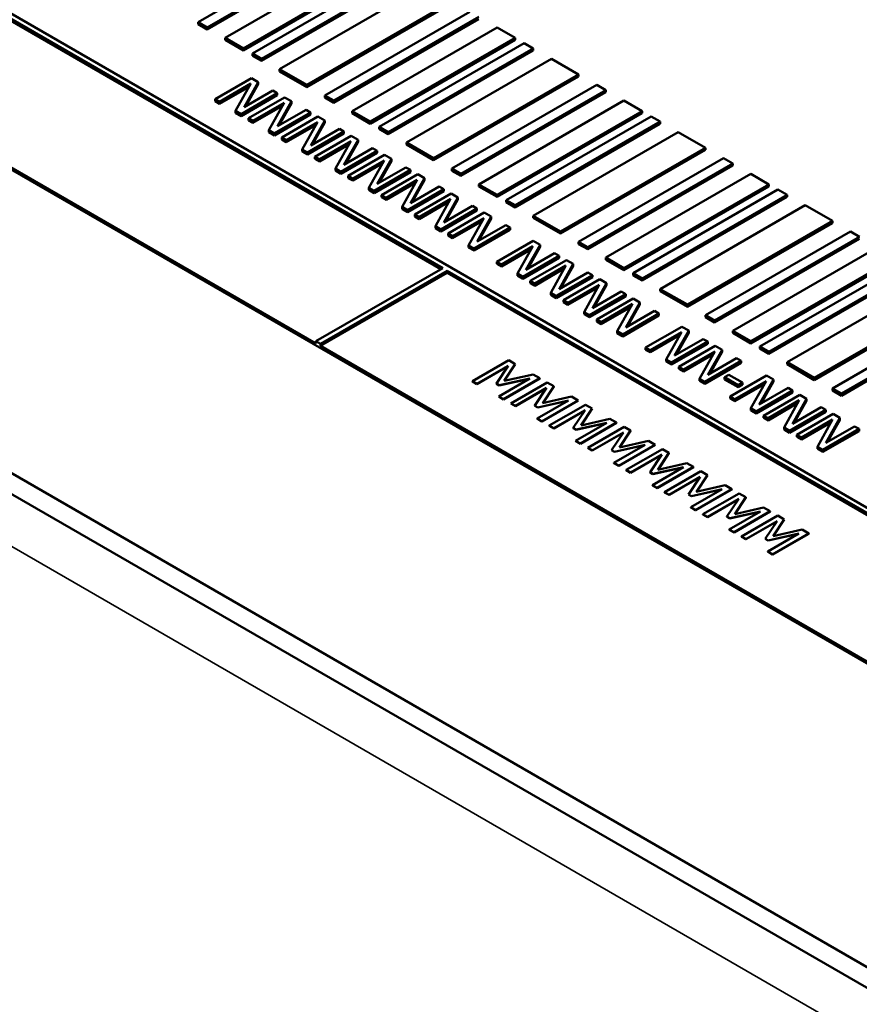
# Model space of a CAD drawing. Units: millimetres. Extents: x 0 to 2970, y 0 to 2100.
# Drawn here: x 2239 to 2259, y 829 to 853 of the extents above; entities that cross this region are included whole.
import ezdxf

# ---------------------------------------------------------------- set-up
doc = ezdxf.new("R2010")
doc.units = ezdxf.units.MM
doc.header["$LTSCALE"] = 5
doc.layers.add('Sichtbar (ISO)', color=7, linetype='Continuous', lineweight=50)
doc.layers.add('Sichtbar schmal (ISO)', color=7, linetype='Continuous', lineweight=35)

msp = doc.modelspace()

# ---------------------------------------------------------------- linework, layer by layer
at = {"layer": 'Sichtbar (ISO)'}
for p, q in [((2234.684, 854.718), (2248.826, 846.553)), ((2248.782, 846.527), (2234.684, 854.666)), ((2276.779, 830.542), (2234.795, 854.781)), ((2246.396, 854.59), (2242.86, 852.549)), ((2243.081, 852.421), (2246.616, 854.462)), ((2246.616, 854.411), (2243.081, 852.37)), ((2247.058, 854.207), (2243.523, 852.166)), ((2243.965, 851.911), (2247.5, 853.952)), ((2247.5, 853.901), (2243.965, 851.86)), ((2247.721, 853.824), (2244.186, 851.783)), ((2244.407, 851.656), (2247.942, 853.697)), ((2247.942, 853.646), (2244.407, 851.605)), ((2248.384, 853.442), (2244.849, 851.4)), ((2245.512, 851.018), (2249.047, 853.059)), ((2249.047, 853.008), (2245.512, 850.967)), ((2249.489, 852.804), (2245.954, 850.763)), ((2246.175, 850.635), (2249.71, 852.676)), ((2242.86, 852.549), (2243.081, 852.421)), ((2242.86, 852.498), (2242.86, 852.549)), ((2243.081, 852.37), (2242.86, 852.498)), ((2249.71, 852.625), (2246.175, 850.584)), ((2219.658, 852.319), (2380.967, 759.187)), ((2245.732, 844.715), (2232.474, 852.37)), ((2272.691, 829.1), (2232.474, 852.319)), ((2243.081, 852.37), (2243.081, 852.421)), ((2250.152, 852.421), (2246.616, 850.38)), ((2250.594, 852.166), (2250.152, 852.421)), ((2243.523, 852.166), (2243.965, 851.911)), ((2243.523, 852.115), (2243.523, 852.166)), ((2243.965, 851.86), (2243.523, 852.115)), ((2247.058, 850.125), (2250.594, 852.166)), ((2250.594, 852.115), (2247.058, 850.074)), ((2250.815, 852.038), (2247.279, 849.997)), ((2250.594, 852.115), (2250.594, 852.166)), ((2251.036, 851.911), (2250.815, 852.038)), ((2219.658, 851.809), (2380.967, 758.677)), ((2243.965, 851.86), (2243.965, 851.911)), ((2244.186, 851.783), (2244.407, 851.656)), ((2244.186, 851.732), (2244.186, 851.783)), ((2244.407, 851.605), (2244.186, 851.732)), ((2247.5, 849.87), (2251.036, 851.911)), ((2251.036, 851.86), (2247.5, 849.819)), ((2251.036, 851.86), (2251.036, 851.911)), ((2244.407, 851.605), (2244.407, 851.656)), ((2251.478, 851.656), (2247.942, 849.614)), ((2252.141, 851.273), (2251.478, 851.656)), ((2244.849, 851.4), (2245.512, 851.018)), ((2244.849, 851.349), (2244.849, 851.4)), ((2245.512, 850.967), (2244.849, 851.349)), ((2248.605, 849.232), (2252.141, 851.273)), ((2252.141, 851.222), (2252.141, 851.273)), ((2244.161, 851.184), (2243.277, 850.674)), ((2243.386, 850.61), (2244.149, 851.05)), ((2244.149, 851.05), (2243.777, 850.385)), ((2243.984, 850.478), (2244.328, 851.088)), ((2244.328, 851.037), (2244.026, 850.503)), ((2244.328, 851.088), (2244.161, 851.184)), ((2244.328, 851.037), (2244.328, 851.088)), ((2245.512, 850.967), (2245.512, 851.018)), ((2252.141, 851.222), (2248.605, 849.181)), ((2252.583, 851.018), (2249.047, 848.977)), ((2252.804, 850.89), (2252.583, 851.018)), ((2244.107, 850.975), (2243.386, 850.559)), ((2243.909, 850.309), (2244.793, 850.819)), ((2244.793, 850.768), (2243.909, 850.257)), ((2244.684, 850.882), (2243.984, 850.478)), ((2244.793, 850.819), (2244.684, 850.882)), ((2244.793, 850.768), (2244.793, 850.819)), ((2245.954, 850.763), (2246.175, 850.635)), ((2245.954, 850.712), (2245.954, 850.763)), ((2249.268, 848.849), (2252.804, 850.89)), ((2252.804, 850.839), (2249.268, 848.798)), ((2252.804, 850.839), (2252.804, 850.89)), ((2243.277, 850.674), (2243.386, 850.61)), ((2243.277, 850.623), (2243.277, 850.674)), ((2243.386, 850.559), (2243.277, 850.623)), ((2243.386, 850.559), (2243.386, 850.61)), ((2244.972, 850.715), (2244.088, 850.205)), ((2244.198, 850.142), (2244.96, 850.582)), ((2244.918, 850.507), (2244.198, 850.091)), ((2244.96, 850.582), (2244.589, 849.916)), ((2244.795, 850.01), (2245.139, 850.619)), ((2245.139, 850.568), (2244.838, 850.034)), ((2245.139, 850.619), (2244.972, 850.715)), ((2245.139, 850.568), (2245.139, 850.619)), ((2246.175, 850.584), (2245.954, 850.712)), ((2246.175, 850.584), (2246.175, 850.635)), ((2253.246, 850.635), (2249.71, 848.594)), ((2253.688, 850.38), (2253.246, 850.635)), ((2243.777, 850.334), (2243.777, 850.385)), ((2243.777, 850.385), (2243.909, 850.309)), ((2243.909, 850.257), (2243.777, 850.334)), ((2243.909, 850.257), (2243.909, 850.309)), ((2244.721, 849.84), (2245.605, 850.35)), ((2245.605, 850.299), (2244.721, 849.789)), ((2245.495, 850.414), (2244.795, 850.01)), ((2245.605, 850.35), (2245.495, 850.414)), ((2245.605, 850.299), (2245.605, 850.35)), ((2246.616, 850.38), (2247.058, 850.125)), ((2246.616, 850.329), (2246.616, 850.38)), ((2247.058, 850.074), (2246.616, 850.329)), ((2250.152, 848.339), (2253.688, 850.38)), ((2253.688, 850.329), (2250.152, 848.288)), ((2253.688, 850.329), (2253.688, 850.38)), ((2244.088, 850.205), (2244.198, 850.142)), ((2244.088, 850.154), (2244.088, 850.205)), ((2244.198, 850.091), (2244.088, 850.154)), ((2244.198, 850.091), (2244.198, 850.142)), ((2245.784, 850.247), (2244.9, 849.737)), ((2245.009, 849.673), (2245.772, 850.113)), ((2245.73, 850.038), (2245.009, 849.622)), ((2245.772, 850.113), (2245.401, 849.448)), ((2245.607, 849.541), (2245.951, 850.151)), ((2245.951, 850.1), (2245.65, 849.566)), ((2245.951, 850.151), (2245.784, 850.247)), ((2245.951, 850.1), (2245.951, 850.151)), ((2247.058, 850.074), (2247.058, 850.125)), ((2253.909, 850.252), (2250.373, 848.211)), ((2250.594, 848.083), (2254.129, 850.125)), ((2254.129, 850.074), (2250.594, 848.032)), ((2254.129, 850.125), (2253.909, 850.252)), ((2254.129, 850.074), (2254.129, 850.125)), ((2244.589, 849.865), (2244.589, 849.916)), ((2244.589, 849.916), (2244.721, 849.84)), ((2244.721, 849.789), (2244.589, 849.865)), ((2244.721, 849.789), (2244.721, 849.84)), ((2245.532, 849.371), (2246.416, 849.882)), ((2246.416, 849.831), (2245.532, 849.32)), ((2246.307, 849.945), (2245.607, 849.541)), ((2246.416, 849.882), (2246.307, 849.945)), ((2246.416, 849.831), (2246.416, 849.882)), ((2247.279, 849.997), (2247.5, 849.87)), ((2247.279, 849.946), (2247.279, 849.997)), ((2247.5, 849.819), (2247.279, 849.946)), ((2247.5, 849.819), (2247.5, 849.87)), ((2254.571, 849.87), (2251.036, 847.828)), ((2255.234, 849.487), (2254.571, 849.87)), ((2244.9, 849.737), (2245.009, 849.673)), ((2244.9, 849.686), (2244.9, 849.737)), ((2245.009, 849.622), (2244.9, 849.686)), ((2245.009, 849.622), (2245.009, 849.673)), ((2246.595, 849.778), (2245.711, 849.268)), ((2245.821, 849.205), (2246.583, 849.645)), ((2246.541, 849.57), (2245.821, 849.154)), ((2246.583, 849.645), (2246.212, 848.979)), ((2246.418, 849.072), (2246.762, 849.682)), ((2246.762, 849.631), (2246.461, 849.097)), ((2246.762, 849.682), (2246.595, 849.778)), ((2246.762, 849.631), (2246.762, 849.682)), ((2247.942, 849.614), (2248.605, 849.232)), ((2247.942, 849.563), (2247.942, 849.614)), ((2248.605, 849.181), (2247.942, 849.563)), ((2245.401, 849.397), (2245.401, 849.448)), ((2245.401, 849.448), (2245.532, 849.371)), ((2245.532, 849.32), (2245.401, 849.397)), ((2245.532, 849.32), (2245.532, 849.371)), ((2246.344, 848.903), (2247.228, 849.413)), ((2247.228, 849.362), (2246.344, 848.852)), ((2247.118, 849.476), (2246.418, 849.072)), ((2247.407, 849.31), (2246.523, 848.8)), ((2247.228, 849.413), (2247.118, 849.476)), ((2247.228, 849.362), (2247.228, 849.413)), ((2247.574, 849.213), (2247.407, 849.31)), ((2251.699, 847.446), (2255.234, 849.487)), ((2255.234, 849.436), (2251.699, 847.395)), ((2255.234, 849.436), (2255.234, 849.487)), ((2245.711, 849.268), (2245.821, 849.205)), ((2245.711, 849.217), (2245.711, 849.268)), ((2245.821, 849.154), (2245.711, 849.217)), ((2245.821, 849.154), (2245.821, 849.205)), ((2246.633, 848.736), (2247.395, 849.176)), ((2247.353, 849.101), (2246.633, 848.685)), ((2247.395, 849.176), (2247.024, 848.51)), ((2247.23, 848.604), (2247.574, 849.213)), ((2247.574, 849.162), (2247.273, 848.629)), ((2247.574, 849.162), (2247.574, 849.213)), ((2248.605, 849.181), (2248.605, 849.232)), ((2255.676, 849.232), (2252.141, 847.19)), ((2252.362, 847.063), (2255.897, 849.104)), ((2255.897, 849.104), (2255.676, 849.232)), ((2255.897, 849.053), (2255.897, 849.104)), ((2246.212, 848.928), (2246.212, 848.979)), ((2246.212, 848.979), (2246.344, 848.903)), ((2246.344, 848.852), (2246.212, 848.928)), ((2246.344, 848.852), (2246.344, 848.903)), ((2247.155, 848.434), (2248.039, 848.945)), ((2248.039, 848.894), (2247.155, 848.383)), ((2247.93, 849.008), (2247.23, 848.604)), ((2248.218, 848.841), (2247.335, 848.331)), ((2248.039, 848.945), (2247.93, 849.008)), ((2248.039, 848.894), (2248.039, 848.945)), ((2248.385, 848.745), (2248.218, 848.841)), ((2249.047, 848.977), (2249.268, 848.849)), ((2249.047, 848.925), (2249.047, 848.977)), ((2249.268, 848.798), (2249.047, 848.925)), ((2249.268, 848.798), (2249.268, 848.849)), ((2255.897, 849.053), (2252.362, 847.012)), ((2256.339, 848.849), (2252.804, 846.808)), ((2256.781, 848.594), (2256.339, 848.849)), ((2246.523, 848.8), (2246.633, 848.736)), ((2246.523, 848.748), (2246.523, 848.8)), ((2246.633, 848.685), (2246.523, 848.748)), ((2246.633, 848.685), (2246.633, 848.736)), ((2247.444, 848.268), (2248.206, 848.708)), ((2248.164, 848.632), (2247.444, 848.217)), ((2248.206, 848.708), (2247.835, 848.042)), ((2248.041, 848.135), (2248.385, 848.745)), ((2248.385, 848.694), (2248.084, 848.16)), ((2248.385, 848.694), (2248.385, 848.745)), ((2249.71, 848.594), (2250.152, 848.339)), ((2249.71, 848.543), (2249.71, 848.594)), ((2253.246, 846.553), (2256.781, 848.594)), ((2256.781, 848.543), (2256.781, 848.594)), ((2247.024, 848.459), (2247.024, 848.51)), ((2247.024, 848.51), (2247.155, 848.434)), ((2247.155, 848.383), (2247.024, 848.459)), ((2247.155, 848.383), (2247.155, 848.434)), ((2247.967, 847.966), (2248.851, 848.476)), ((2248.851, 848.425), (2247.967, 847.915)), ((2248.741, 848.539), (2248.041, 848.135)), ((2249.03, 848.373), (2248.146, 847.862)), ((2248.851, 848.476), (2248.741, 848.539)), ((2248.851, 848.425), (2248.851, 848.476)), ((2249.197, 848.276), (2249.03, 848.373)), ((2250.152, 848.288), (2249.71, 848.543)), ((2256.781, 848.543), (2253.246, 846.502)), ((2257.002, 848.466), (2253.467, 846.425)), ((2257.223, 848.339), (2257.002, 848.466)), ((2247.335, 848.331), (2247.444, 848.268)), ((2247.335, 848.28), (2247.335, 848.331)), ((2247.444, 848.217), (2247.335, 848.28)), ((2247.444, 848.217), (2247.444, 848.268)), ((2248.256, 847.799), (2249.018, 848.239)), ((2248.976, 848.164), (2248.256, 847.748)), ((2249.018, 848.239), (2248.647, 847.573)), ((2248.853, 847.667), (2249.197, 848.276)), ((2249.197, 848.225), (2248.896, 847.691)), ((2249.197, 848.225), (2249.197, 848.276)), ((2250.152, 848.288), (2250.152, 848.339)), ((2250.373, 848.211), (2250.594, 848.083)), ((2250.373, 848.16), (2250.373, 848.211)), ((2250.594, 848.032), (2250.373, 848.16)), ((2253.688, 846.297), (2257.223, 848.339)), ((2257.223, 848.288), (2253.688, 846.246)), ((2257.223, 848.288), (2257.223, 848.339)), ((2247.835, 847.991), (2247.835, 848.042)), ((2247.835, 848.042), (2247.967, 847.966)), ((2247.967, 847.915), (2247.835, 847.991)), ((2247.967, 847.915), (2247.967, 847.966)), ((2248.779, 847.497), (2249.662, 848.008)), ((2249.662, 847.957), (2248.779, 847.446)), ((2249.553, 848.071), (2248.853, 847.667)), ((2249.841, 847.904), (2248.958, 847.394)), ((2249.662, 848.008), (2249.553, 848.071)), ((2249.662, 847.957), (2249.662, 848.008)), ((2250.008, 847.808), (2249.841, 847.904)), ((2250.594, 848.032), (2250.594, 848.083)), ((2257.665, 848.083), (2254.129, 846.042)), ((2258.328, 847.701), (2257.665, 848.083)), ((2248.146, 847.862), (2248.256, 847.799)), ((2248.146, 847.811), (2248.146, 847.862)), ((2248.256, 847.748), (2248.146, 847.811)), ((2248.256, 847.748), (2248.256, 847.799)), ((2249.067, 847.331), (2249.829, 847.771)), ((2249.787, 847.695), (2249.067, 847.28)), ((2249.829, 847.771), (2249.458, 847.105)), ((2249.665, 847.198), (2250.008, 847.808)), ((2250.008, 847.757), (2249.707, 847.223)), ((2250.008, 847.757), (2250.008, 847.808)), ((2251.036, 847.828), (2251.699, 847.446)), ((2251.036, 847.777), (2251.036, 847.828)), ((2251.699, 847.395), (2251.036, 847.777)), ((2254.792, 845.66), (2258.328, 847.701)), ((2258.328, 847.65), (2254.792, 845.608)), ((2258.328, 847.65), (2258.328, 847.701)), ((2248.647, 847.522), (2248.647, 847.573)), ((2248.647, 847.573), (2248.779, 847.497)), ((2248.779, 847.446), (2248.647, 847.522)), ((2248.779, 847.446), (2248.779, 847.497)), ((2248.958, 847.394), (2249.067, 847.331)), ((2248.958, 847.343), (2248.958, 847.394)), ((2249.59, 847.029), (2250.474, 847.539)), ((2250.474, 847.488), (2249.59, 846.978)), ((2250.364, 847.602), (2249.665, 847.198)), ((2250.474, 847.539), (2250.364, 847.602)), ((2250.474, 847.488), (2250.474, 847.539)), ((2251.699, 847.395), (2251.699, 847.446)), ((2258.77, 847.446), (2255.234, 845.404)), ((2258.991, 847.318), (2258.77, 847.446)), ((2249.067, 847.28), (2248.958, 847.343)), ((2249.067, 847.28), (2249.067, 847.331)), ((2251.033, 847.216), (2250.149, 846.706)), ((2251.2, 847.12), (2251.033, 847.216)), ((2252.141, 847.19), (2252.362, 847.063)), ((2252.141, 847.139), (2252.141, 847.19)), ((2255.455, 845.277), (2258.991, 847.318)), ((2258.991, 847.267), (2255.455, 845.226)), ((2249.458, 847.054), (2249.458, 847.105)), ((2249.458, 847.105), (2249.59, 847.029)), ((2249.59, 846.978), (2249.458, 847.054)), ((2249.59, 846.978), (2249.59, 847.029)), ((2250.258, 846.643), (2251.02, 847.083)), ((2250.979, 847.008), (2250.258, 846.592)), ((2251.02, 847.083), (2250.649, 846.417)), ((2250.856, 846.511), (2251.2, 847.12)), ((2251.556, 846.915), (2250.856, 846.511)), ((2251.2, 847.069), (2250.898, 846.535)), ((2251.2, 847.069), (2251.2, 847.12)), ((2251.665, 846.851), (2251.556, 846.915)), ((2252.362, 847.012), (2252.141, 847.139)), ((2252.362, 847.012), (2252.362, 847.063)), ((2259.433, 847.063), (2255.897, 845.022)), ((2250.149, 846.706), (2250.258, 846.643)), ((2250.149, 846.655), (2250.149, 846.706)), ((2250.781, 846.341), (2251.665, 846.851)), ((2251.665, 846.8), (2250.781, 846.29)), ((2251.844, 846.748), (2250.96, 846.238)), ((2251.665, 846.8), (2251.665, 846.851)), ((2252.011, 846.652), (2251.844, 846.748)), ((2252.804, 846.808), (2253.246, 846.553)), ((2252.804, 846.757), (2252.804, 846.808)), ((2253.246, 846.502), (2252.804, 846.757)), ((2256.339, 844.766), (2259.875, 846.808)), ((2259.875, 846.757), (2256.339, 844.715)), ((2260.096, 846.68), (2256.56, 844.639)), ((2248.826, 846.553), (2245.732, 844.766)), ((2245.843, 844.703), (2248.937, 846.489)), ((2248.937, 846.438), (2245.843, 844.652)), ((2248.937, 846.438), (2248.937, 846.489)), ((2248.937, 846.489), (2262.416, 838.707)), ((2262.372, 838.681), (2248.937, 846.438)), ((2250.258, 846.592), (2250.149, 846.655)), ((2250.258, 846.592), (2250.258, 846.643)), ((2251.07, 846.174), (2251.832, 846.614)), ((2251.79, 846.539), (2251.07, 846.123)), ((2251.832, 846.614), (2251.461, 845.949)), ((2251.667, 846.042), (2252.011, 846.652)), ((2252.367, 846.446), (2251.667, 846.042)), ((2252.011, 846.601), (2251.71, 846.067)), ((2252.011, 846.601), (2252.011, 846.652)), ((2252.477, 846.383), (2252.367, 846.446)), ((2253.246, 846.502), (2253.246, 846.553)), ((2253.467, 846.425), (2253.688, 846.297)), ((2253.467, 846.374), (2253.467, 846.425)), ((2256.781, 844.511), (2260.317, 846.553)), ((2260.317, 846.502), (2256.781, 844.46)), ((2250.649, 846.366), (2250.649, 846.417)), ((2250.649, 846.417), (2250.781, 846.341)), ((2250.781, 846.29), (2250.649, 846.366)), ((2250.781, 846.29), (2250.781, 846.341)), ((2250.96, 846.238), (2251.07, 846.174)), ((2250.96, 846.187), (2250.96, 846.238)), ((2251.07, 846.123), (2250.96, 846.187)), ((2251.593, 845.872), (2252.477, 846.383)), ((2252.477, 846.332), (2251.593, 845.821)), ((2252.656, 846.279), (2251.772, 845.769)), ((2252.477, 846.332), (2252.477, 846.383)), ((2252.479, 845.573), (2252.823, 846.183)), ((2252.823, 846.183), (2252.656, 846.279)), ((2252.823, 846.132), (2252.823, 846.183)), ((2253.688, 846.246), (2253.467, 846.374)), ((2253.688, 846.246), (2253.688, 846.297)), ((2260.759, 846.297), (2257.223, 844.256)), ((2251.07, 846.123), (2251.07, 846.174)), ((2251.461, 845.898), (2251.461, 845.949)), ((2251.461, 845.949), (2251.593, 845.872)), ((2251.881, 845.706), (2252.644, 846.146)), ((2252.602, 846.071), (2251.881, 845.655)), ((2252.644, 846.146), (2252.273, 845.48)), ((2253.179, 845.978), (2252.479, 845.573)), ((2252.823, 846.132), (2252.521, 845.598)), ((2253.288, 845.914), (2253.179, 845.978)), ((2254.129, 846.042), (2254.792, 845.66)), ((2254.129, 845.991), (2254.129, 846.042)), ((2254.792, 845.608), (2254.129, 845.991)), ((2251.593, 845.821), (2251.461, 845.898)), ((2251.593, 845.821), (2251.593, 845.872)), ((2251.772, 845.769), (2251.881, 845.706)), ((2251.772, 845.718), (2251.772, 845.769)), ((2251.881, 845.655), (2251.772, 845.718)), ((2251.881, 845.655), (2251.881, 845.706)), ((2252.404, 845.404), (2253.288, 845.914)), ((2253.288, 845.863), (2252.404, 845.353)), ((2253.467, 845.811), (2252.583, 845.301)), ((2253.288, 845.863), (2253.288, 845.914)), ((2253.29, 845.105), (2253.634, 845.714)), ((2253.634, 845.714), (2253.467, 845.811)), ((2253.634, 845.663), (2253.634, 845.714)), ((2257.886, 843.873), (2261.422, 845.915)), ((2261.422, 845.864), (2257.886, 843.822)), ((2252.273, 845.429), (2252.273, 845.48)), ((2252.273, 845.48), (2252.404, 845.404)), ((2252.693, 845.237), (2253.455, 845.677)), ((2253.413, 845.602), (2252.693, 845.186)), ((2253.455, 845.677), (2253.084, 845.011)), ((2253.99, 845.509), (2253.29, 845.105)), ((2253.634, 845.663), (2253.333, 845.13)), ((2254.1, 845.446), (2253.99, 845.509)), ((2254.792, 845.608), (2254.792, 845.66)), ((2261.863, 845.66), (2258.328, 843.618)), ((2258.549, 843.491), (2262.084, 845.532)), ((2262.084, 845.481), (2258.549, 843.44)), ((2252.404, 845.353), (2252.273, 845.429)), ((2252.404, 845.353), (2252.404, 845.404)), ((2252.583, 845.301), (2252.693, 845.237)), ((2252.583, 845.25), (2252.583, 845.301)), ((2252.693, 845.186), (2252.583, 845.25)), ((2252.693, 845.186), (2252.693, 845.237)), ((2253.216, 844.935), (2254.1, 845.446)), ((2254.1, 845.395), (2253.216, 844.884)), ((2254.1, 845.395), (2254.1, 845.446)), ((2255.234, 845.404), (2255.455, 845.277)), ((2255.234, 845.353), (2255.234, 845.404)), ((2255.455, 845.226), (2255.234, 845.353)), ((2255.455, 845.226), (2255.455, 845.277)), ((2253.084, 844.96), (2253.084, 845.011)), ((2253.084, 845.011), (2253.216, 844.935)), ((2254.658, 845.123), (2253.775, 844.613)), ((2253.884, 844.55), (2254.646, 844.99)), ((2254.646, 844.99), (2254.275, 844.324)), ((2254.482, 844.417), (2254.825, 845.027)), ((2254.825, 845.027), (2254.658, 845.123)), ((2254.825, 844.976), (2254.825, 845.027)), ((2255.897, 845.022), (2256.339, 844.766)), ((2255.897, 844.971), (2255.897, 845.022)), ((2245.732, 844.715), (2245.732, 844.766)), ((2245.732, 844.766), (2245.843, 844.703)), ((2253.216, 844.884), (2253.084, 844.96)), ((2253.216, 844.884), (2253.216, 844.935)), ((2254.604, 844.914), (2253.884, 844.499)), ((2254.407, 844.248), (2255.291, 844.758)), ((2255.181, 844.821), (2254.482, 844.417)), ((2254.825, 844.976), (2254.524, 844.442)), ((2255.291, 844.758), (2255.181, 844.821)), ((2255.291, 844.707), (2255.291, 844.758)), ((2256.339, 844.715), (2255.897, 844.971)), ((2256.339, 844.715), (2256.339, 844.766)), ((2245.843, 844.652), (2245.843, 844.703)), ((2259.322, 836.869), (2245.843, 844.652)), ((2253.775, 844.613), (2253.884, 844.55)), ((2253.775, 844.562), (2253.775, 844.613)), ((2253.884, 844.499), (2253.775, 844.562)), ((2253.884, 844.499), (2253.884, 844.55)), ((2255.291, 844.707), (2254.407, 844.197)), ((2255.47, 844.655), (2254.586, 844.144)), ((2254.696, 844.081), (2255.458, 844.521)), ((2255.458, 844.521), (2255.087, 843.855)), ((2255.293, 843.949), (2255.637, 844.558)), ((2255.637, 844.507), (2255.336, 843.973)), ((2255.637, 844.558), (2255.47, 844.655)), ((2255.637, 844.507), (2255.637, 844.558)), ((2256.56, 844.639), (2256.781, 844.511)), ((2256.56, 844.588), (2256.56, 844.639)), ((2256.781, 844.46), (2256.56, 844.588)), ((2256.781, 844.46), (2256.781, 844.511)), ((2250.436, 844.303), (2249.552, 843.793)), ((2250.596, 844.21), (2250.436, 844.303)), ((2254.275, 844.273), (2254.275, 844.324)), ((2254.275, 844.324), (2254.407, 844.248)), ((2254.407, 844.197), (2254.275, 844.273)), ((2255.416, 844.446), (2254.696, 844.03)), ((2255.219, 843.779), (2256.102, 844.289)), ((2255.993, 844.353), (2255.293, 843.949)), ((2256.102, 844.289), (2255.993, 844.353)), ((2256.102, 844.238), (2256.102, 844.289)), ((2249.662, 843.73), (2250.423, 844.169)), ((2250.418, 844.161), (2249.662, 843.724)), ((2250.423, 844.169), (2250.134, 843.738)), ((2250.325, 843.799), (2250.596, 844.21)), ((2250.596, 844.205), (2250.329, 843.8)), ((2250.596, 844.205), (2250.596, 844.21)), ((2254.407, 844.197), (2254.407, 844.248)), ((2254.586, 844.144), (2254.696, 844.081)), ((2254.586, 844.093), (2254.586, 844.144)), ((2254.696, 844.03), (2254.586, 844.093)), ((2254.696, 844.03), (2254.696, 844.081)), ((2256.102, 844.238), (2255.219, 843.728)), ((2257.223, 844.256), (2257.886, 843.873)), ((2257.223, 844.205), (2257.223, 844.256)), ((2257.886, 843.822), (2257.223, 844.205)), ((2249.552, 843.793), (2249.662, 843.73)), ((2249.552, 843.788), (2249.552, 843.793)), ((2249.662, 843.724), (2249.552, 843.788)), ((2250.954, 843.863), (2250.193, 843.423)), ((2250.205, 843.697), (2250.954, 843.863)), ((2250.94, 843.854), (2250.205, 843.692)), ((2250.31, 843.355), (2251.194, 843.866)), ((2251.194, 843.86), (2250.31, 843.35)), ((2251.031, 843.96), (2250.325, 843.799)), ((2251.194, 843.866), (2251.031, 843.96)), ((2251.194, 843.86), (2251.194, 843.866)), ((2255.087, 843.804), (2255.087, 843.855)), ((2255.087, 843.855), (2255.219, 843.779)), ((2255.219, 843.728), (2255.087, 843.804)), ((2255.802, 843.951), (2255.695, 843.889)), ((2255.695, 843.838), (2255.695, 843.889)), ((2255.695, 843.889), (2256.029, 843.696)), ((2256.029, 843.645), (2255.695, 843.838)), ((2256.137, 843.758), (2255.802, 843.951)), ((2256.723, 843.931), (2255.839, 843.421)), ((2255.948, 843.358), (2256.711, 843.798)), ((2256.711, 843.798), (2256.34, 843.132)), ((2256.546, 843.225), (2256.89, 843.835)), ((2256.89, 843.784), (2256.589, 843.25)), ((2256.89, 843.835), (2256.723, 843.931)), ((2256.89, 843.784), (2256.89, 843.835)), ((2257.886, 843.822), (2257.886, 843.873)), ((2249.662, 843.724), (2249.662, 843.73)), ((2250.134, 843.738), (2250.205, 843.697)), ((2250.134, 843.733), (2250.134, 843.738)), ((2250.205, 843.692), (2250.134, 843.733)), ((2250.205, 843.692), (2250.205, 843.697)), ((2251.373, 843.762), (2250.489, 843.252)), ((2250.599, 843.189), (2251.36, 843.628)), ((2251.354, 843.62), (2250.599, 843.183)), ((2251.36, 843.628), (2251.071, 843.197)), ((2251.262, 843.258), (2251.533, 843.67)), ((2251.533, 843.664), (2251.266, 843.259)), ((2251.533, 843.67), (2251.373, 843.762)), ((2251.533, 843.664), (2251.533, 843.67)), ((2255.219, 843.728), (2255.219, 843.779)), ((2256.669, 843.722), (2255.948, 843.307)), ((2256.029, 843.696), (2256.137, 843.758)), ((2256.137, 843.707), (2256.029, 843.645)), ((2256.029, 843.645), (2256.029, 843.696)), ((2256.137, 843.707), (2256.137, 843.758)), ((2256.471, 843.056), (2257.355, 843.566)), ((2257.246, 843.629), (2256.546, 843.225)), ((2257.355, 843.566), (2257.246, 843.629)), ((2257.355, 843.515), (2257.355, 843.566)), ((2258.328, 843.618), (2258.549, 843.491)), ((2258.328, 843.567), (2258.328, 843.618)), ((2258.549, 843.44), (2258.328, 843.567)), ((2250.193, 843.418), (2250.193, 843.423)), ((2250.193, 843.423), (2250.31, 843.355)), ((2250.31, 843.35), (2250.193, 843.418)), ((2250.31, 843.35), (2250.31, 843.355)), ((2251.891, 843.322), (2251.129, 842.882)), ((2251.142, 843.156), (2251.891, 843.322)), ((2251.876, 843.313), (2251.142, 843.151)), ((2251.247, 842.814), (2252.131, 843.325)), ((2252.131, 843.32), (2251.247, 842.809)), ((2251.967, 843.419), (2251.262, 843.258)), ((2252.131, 843.325), (2251.967, 843.419)), ((2252.131, 843.32), (2252.131, 843.325)), ((2255.839, 843.421), (2255.948, 843.358)), ((2255.839, 843.37), (2255.839, 843.421)), ((2255.948, 843.307), (2255.839, 843.37)), ((2255.948, 843.307), (2255.948, 843.358)), ((2257.355, 843.515), (2256.471, 843.005)), ((2257.534, 843.463), (2256.65, 842.952)), ((2256.76, 842.889), (2257.522, 843.329)), ((2257.522, 843.329), (2257.151, 842.663)), ((2257.357, 842.757), (2257.701, 843.366)), ((2257.701, 843.315), (2257.4, 842.781)), ((2257.701, 843.366), (2257.534, 843.463)), ((2257.701, 843.315), (2257.701, 843.366)), ((2258.549, 843.44), (2258.549, 843.491)), ((2250.489, 843.252), (2250.599, 843.189)), ((2250.489, 843.247), (2250.489, 843.252)), ((2250.599, 843.183), (2250.489, 843.247)), ((2250.599, 843.183), (2250.599, 843.189)), ((2251.071, 843.197), (2251.142, 843.156)), ((2251.071, 843.192), (2251.071, 843.197)), ((2251.142, 843.151), (2251.071, 843.192)), ((2251.142, 843.151), (2251.142, 843.156)), ((2252.31, 843.221), (2251.426, 842.711)), ((2251.536, 842.648), (2252.297, 843.087)), ((2252.291, 843.079), (2251.536, 842.643)), ((2252.297, 843.087), (2252.008, 842.656)), ((2252.199, 842.717), (2252.47, 843.129)), ((2252.47, 843.124), (2252.203, 842.718)), ((2252.47, 843.129), (2252.31, 843.221)), ((2252.47, 843.124), (2252.47, 843.129)), ((2256.34, 843.081), (2256.34, 843.132)), ((2256.34, 843.132), (2256.471, 843.056)), ((2256.471, 843.005), (2256.34, 843.081)), ((2257.48, 843.254), (2256.76, 842.838)), ((2257.283, 842.587), (2258.167, 843.098)), ((2258.057, 843.161), (2257.357, 842.757)), ((2258.167, 843.098), (2258.057, 843.161)), ((2258.167, 843.047), (2258.167, 843.098)), ((2251.129, 842.877), (2251.129, 842.882)), ((2251.129, 842.882), (2251.247, 842.814)), ((2251.247, 842.809), (2251.129, 842.877)), ((2252.904, 842.878), (2252.199, 842.717)), ((2253.068, 842.784), (2252.904, 842.878)), ((2256.471, 843.005), (2256.471, 843.056)), ((2256.65, 842.952), (2256.76, 842.889)), ((2256.65, 842.901), (2256.65, 842.952)), ((2256.76, 842.838), (2256.65, 842.901)), ((2256.76, 842.838), (2256.76, 842.889)), ((2258.167, 843.047), (2257.283, 842.536)), ((2258.346, 842.994), (2257.462, 842.484)), ((2257.572, 842.421), (2258.334, 842.861)), ((2258.334, 842.861), (2257.963, 842.195)), ((2258.169, 842.288), (2258.513, 842.898)), ((2258.513, 842.847), (2258.212, 842.313)), ((2258.513, 842.898), (2258.346, 842.994)), ((2258.513, 842.847), (2258.513, 842.898)), ((2251.247, 842.809), (2251.247, 842.814)), ((2251.426, 842.711), (2251.536, 842.648)), ((2251.426, 842.706), (2251.426, 842.711)), ((2251.536, 842.643), (2251.426, 842.706)), ((2251.536, 842.643), (2251.536, 842.648)), ((2252.008, 842.656), (2252.079, 842.615)), ((2252.008, 842.651), (2252.008, 842.656)), ((2252.079, 842.61), (2252.008, 842.651)), ((2252.828, 842.781), (2252.066, 842.341)), ((2252.079, 842.615), (2252.828, 842.781)), ((2252.813, 842.773), (2252.079, 842.61)), ((2252.079, 842.61), (2252.079, 842.615)), ((2252.184, 842.273), (2253.068, 842.784)), ((2253.068, 842.779), (2252.184, 842.268)), ((2253.247, 842.68), (2252.363, 842.17)), ((2253.068, 842.779), (2253.068, 842.784)), ((2253.136, 842.176), (2253.407, 842.588)), ((2253.407, 842.583), (2253.14, 842.177)), ((2253.407, 842.588), (2253.247, 842.68)), ((2253.407, 842.583), (2253.407, 842.588)), ((2257.151, 842.612), (2257.151, 842.663)), ((2257.151, 842.663), (2257.283, 842.587)), ((2257.283, 842.536), (2257.151, 842.612)), ((2257.283, 842.536), (2257.283, 842.587)), ((2258.292, 842.785), (2257.572, 842.37)), ((2258.094, 842.119), (2258.978, 842.629)), ((2258.869, 842.692), (2258.169, 842.288)), ((2258.978, 842.629), (2258.869, 842.692)), ((2258.978, 842.578), (2258.978, 842.629)), ((2252.066, 842.336), (2252.066, 842.341)), ((2252.066, 842.341), (2252.184, 842.273)), ((2252.472, 842.107), (2253.234, 842.546)), ((2253.228, 842.538), (2252.472, 842.102)), ((2253.234, 842.546), (2252.944, 842.115)), ((2257.462, 842.484), (2257.572, 842.421)), ((2257.462, 842.433), (2257.462, 842.484)), ((2257.572, 842.37), (2257.462, 842.433)), ((2257.572, 842.37), (2257.572, 842.421)), ((2258.978, 842.578), (2258.094, 842.068)), ((2252.184, 842.268), (2252.066, 842.336)), ((2252.184, 842.268), (2252.184, 842.273)), ((2252.363, 842.17), (2252.472, 842.107)), ((2252.363, 842.165), (2252.363, 842.17)), ((2252.472, 842.102), (2252.363, 842.165)), ((2252.472, 842.102), (2252.472, 842.107)), ((2252.944, 842.115), (2253.016, 842.074)), ((2252.944, 842.11), (2252.944, 842.115)), ((2253.016, 842.069), (2252.944, 842.11)), ((2253.765, 842.24), (2253.003, 841.8)), ((2253.016, 842.074), (2253.765, 842.24)), ((2253.75, 842.232), (2253.016, 842.069)), ((2253.121, 841.733), (2254.005, 842.243)), ((2254.005, 842.238), (2253.121, 841.727)), ((2253.841, 842.337), (2253.136, 842.176)), ((2254.184, 842.139), (2253.3, 841.629)), ((2254.005, 842.243), (2253.841, 842.337)), ((2254.005, 842.238), (2254.005, 842.243)), ((2254.344, 842.047), (2254.184, 842.139)), ((2257.963, 842.144), (2257.963, 842.195)), ((2257.963, 842.195), (2258.094, 842.119)), ((2258.094, 842.068), (2257.963, 842.144)), ((2258.094, 842.068), (2258.094, 842.119)), ((2253.016, 842.069), (2253.016, 842.074)), ((2253.409, 841.566), (2254.171, 842.005)), ((2254.165, 841.997), (2253.409, 841.561)), ((2254.171, 842.005), (2253.881, 841.575)), ((2254.073, 841.635), (2254.344, 842.047)), ((2254.344, 842.042), (2254.077, 841.636)), ((2254.344, 842.042), (2254.344, 842.047)), ((2253.003, 841.795), (2253.003, 841.8)), ((2253.003, 841.8), (2253.121, 841.733)), ((2253.121, 841.727), (2253.003, 841.795)), ((2253.121, 841.727), (2253.121, 841.733)), ((2253.3, 841.629), (2253.409, 841.566)), ((2253.3, 841.624), (2253.3, 841.629)), ((2253.409, 841.561), (2253.3, 841.624)), ((2254.701, 841.699), (2253.94, 841.259)), ((2253.953, 841.533), (2254.701, 841.699)), ((2254.687, 841.691), (2253.953, 841.528)), ((2254.058, 841.192), (2254.941, 841.702)), ((2254.941, 841.697), (2254.058, 841.186)), ((2254.778, 841.796), (2254.073, 841.635)), ((2254.941, 841.702), (2254.778, 841.796)), ((2254.941, 841.697), (2254.941, 841.702)), ((2253.409, 841.561), (2253.409, 841.566)), ((2253.881, 841.575), (2253.953, 841.533)), ((2253.881, 841.569), (2253.881, 841.575)), ((2253.953, 841.528), (2253.881, 841.569)), ((2253.953, 841.528), (2253.953, 841.533)), ((2255.12, 841.599), (2254.237, 841.088)), ((2254.346, 841.025), (2255.108, 841.465)), ((2255.102, 841.456), (2254.346, 841.02)), ((2255.108, 841.465), (2254.818, 841.034)), ((2255.009, 841.094), (2255.281, 841.506)), ((2255.281, 841.501), (2255.013, 841.095)), ((2255.281, 841.506), (2255.12, 841.599)), ((2255.281, 841.501), (2255.281, 841.506)), ((2253.94, 841.254), (2253.94, 841.259)), ((2253.94, 841.259), (2254.058, 841.192)), ((2254.058, 841.186), (2253.94, 841.254)), ((2254.058, 841.186), (2254.058, 841.192)), ((2255.638, 841.158), (2254.877, 840.719)), ((2254.89, 840.992), (2255.638, 841.158)), ((2255.624, 841.15), (2254.89, 840.987)), ((2254.994, 840.651), (2255.878, 841.161)), ((2255.878, 841.156), (2254.994, 840.646)), ((2255.715, 841.255), (2255.009, 841.094)), ((2255.878, 841.161), (2255.715, 841.255)), ((2255.878, 841.156), (2255.878, 841.161)), ((2254.237, 841.088), (2254.346, 841.025)), ((2254.237, 841.083), (2254.237, 841.088)), ((2254.346, 841.02), (2254.237, 841.083)), ((2254.346, 841.02), (2254.346, 841.025)), ((2254.818, 841.034), (2254.89, 840.992)), ((2254.818, 841.029), (2254.818, 841.034)), ((2254.89, 840.987), (2254.818, 841.029)), ((2254.89, 840.987), (2254.89, 840.992)), ((2256.057, 841.058), (2255.173, 840.547)), ((2255.283, 840.484), (2256.044, 840.924)), ((2256.039, 840.915), (2255.283, 840.479)), ((2256.044, 840.924), (2255.755, 840.493)), ((2255.946, 840.554), (2256.218, 840.965)), ((2256.218, 840.96), (2255.95, 840.554)), ((2256.218, 840.965), (2256.057, 841.058)), ((2256.218, 840.96), (2256.218, 840.965)), ((2254.877, 840.713), (2254.877, 840.719)), ((2254.877, 840.719), (2254.994, 840.651)), ((2254.994, 840.646), (2254.877, 840.713)), ((2256.652, 840.714), (2255.946, 840.554)), ((2256.815, 840.62), (2256.652, 840.714)), ((2254.994, 840.646), (2254.994, 840.651)), ((2255.173, 840.547), (2255.283, 840.484)), ((2255.173, 840.542), (2255.173, 840.547)), ((2255.283, 840.479), (2255.173, 840.542)), ((2255.283, 840.479), (2255.283, 840.484)), ((2255.755, 840.493), (2255.827, 840.451)), ((2255.755, 840.488), (2255.755, 840.493)), ((2255.827, 840.446), (2255.755, 840.488)), ((2256.575, 840.617), (2255.814, 840.178)), ((2255.827, 840.451), (2256.575, 840.617)), ((2256.561, 840.609), (2255.827, 840.446)), ((2255.827, 840.446), (2255.827, 840.451)), ((2255.931, 840.11), (2256.815, 840.62)), ((2256.815, 840.615), (2255.931, 840.105)), ((2256.994, 840.517), (2256.11, 840.006)), ((2256.815, 840.615), (2256.815, 840.62)), ((2256.883, 840.013), (2257.155, 840.424)), ((2257.155, 840.424), (2256.994, 840.517)), ((2257.155, 840.419), (2257.155, 840.424)), ((2256.22, 839.943), (2256.981, 840.383)), ((2256.976, 840.374), (2256.22, 839.938)), ((2256.981, 840.383), (2256.692, 839.952)), ((2257.155, 840.419), (2256.887, 840.013)), ((2255.814, 840.172), (2255.814, 840.178)), ((2255.814, 840.178), (2255.931, 840.11)), ((2255.931, 840.105), (2255.814, 840.172)), ((2255.931, 840.105), (2255.931, 840.11)), ((2256.11, 840.006), (2256.22, 839.943)), ((2256.11, 840.001), (2256.11, 840.006)), ((2256.22, 839.938), (2256.11, 840.001)), ((2256.22, 839.938), (2256.22, 839.943)), ((2256.692, 839.952), (2256.764, 839.91)), ((2256.692, 839.947), (2256.692, 839.952)), ((2256.764, 839.905), (2256.692, 839.947)), ((2257.512, 840.076), (2256.751, 839.637)), ((2256.764, 839.91), (2257.512, 840.076)), ((2257.498, 840.068), (2256.764, 839.905)), ((2256.868, 839.569), (2257.752, 840.079)), ((2257.752, 840.074), (2256.868, 839.564)), ((2257.589, 840.173), (2256.883, 840.013)), ((2257.752, 840.079), (2257.589, 840.173)), ((2257.752, 840.074), (2257.752, 840.079)), ((2256.764, 839.905), (2256.764, 839.91)), ((2256.751, 839.632), (2256.751, 839.637)), ((2256.751, 839.637), (2256.868, 839.569)), ((2256.868, 839.564), (2256.751, 839.632)), ((2256.868, 839.564), (2256.868, 839.569))]:
    msp.add_line(p, q, dxfattribs=at)
at = {"layer": 'Sichtbar schmal (ISO)'}
msp.add_line((2365.278, 766.459), (2234.905, 841.73), dxfattribs=at)

doc.saveas('drawing.dxf')
